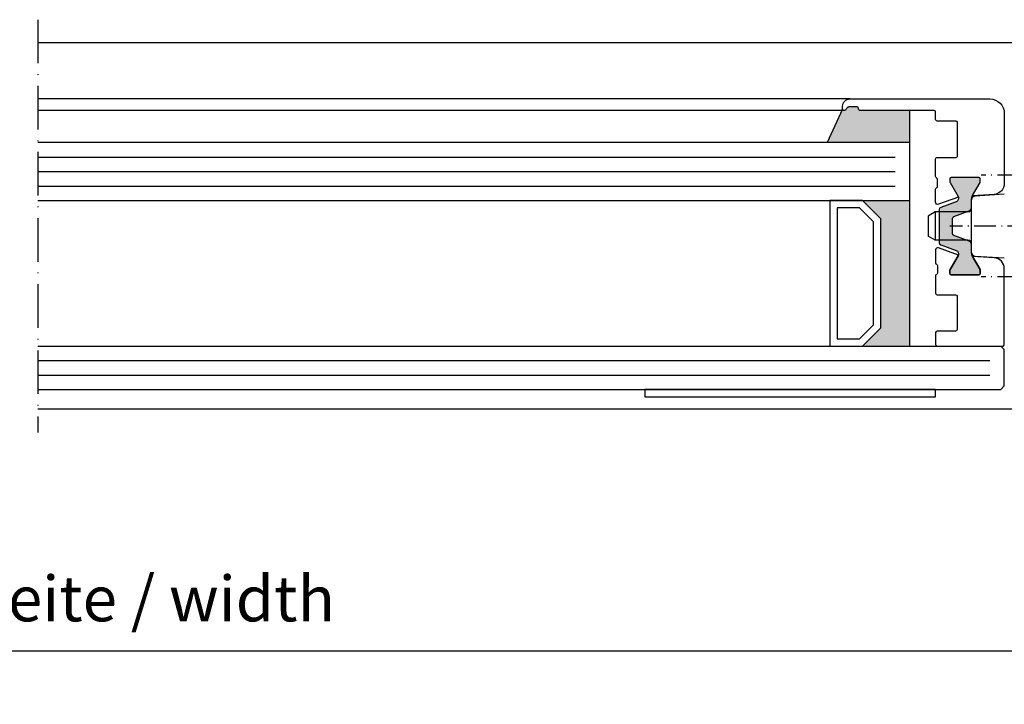
# Model space of a CAD drawing. Extents: x 1417 to 7562, y 7585 to 9199.
# Drawn here: x 7226 to 7362, y 8246 to 8340 of the extents above; entities that cross this region are included whole.
import ezdxf

# ---------------------------------------------------------------- set-up
doc = ezdxf.new("R2010")
doc.units = 0
doc.header["$MEASUREMENT"] = 0
doc.linetypes.add('ACAD_ISO10W100', pattern=[18, 12, -3, 0, -3])
doc.layers.get('0').update_dxf_attribs({"linetype": 'CONTINUOUS'})
doc.layers.get('DEFPOINTS').update_dxf_attribs({"linetype": 'CONTINUOUS'})
doc.layers.add('Strichpunkt schmal', color=1, linetype='ACAD_ISO10W100')
doc.styles.add('ISO9', font='simplex')
doc.dimstyles.new('M 1zu1 schmidt', dxfattribs={"dimscale": 2.5, "dimtxt": 2.5, "dimasz": 2.5, "dimexe": 1.25, "dimexo": 0.625, "dimgap": 0.9750000000000003, "dimtad": 1, "dimdec": 1, "dimdsep": 46, "dimtxsty": 'ISO9', "dimcen": 2.5, "dimclrd": 1, "dimclre": 1, "dimclrt": 1, "dimadec": 0, "dimazin": 0, "dimtfac": 1, "dimtdec": 1, "dimtmove": 0, "dimatfit": 3, "dimfxl": 1, "dimtolj": 1, "dimtzin": 0, "dimlwd": -1, "dimarcsym": 0})

# ---------------------------------------------------------------- blocks, each defined once
blk = doc.blocks.new('*D12')
at = {"color": 1, "lineweight": -2, "transparency": 16777216}
for p, q in [((7038.741691058527, 8287.006154487457), (7038.741691058527, 8250.180126041256)), ((7413.741987398527, 8287.006154487457), (7413.741987398527, 8250.180126041256))]:
    blk.add_line(p, q, dxfattribs=at)
at = {"color": 1, "transparency": 16777216}
blk.add_line((7044.991691058527, 8253.305126041256), (7407.491987398527, 8253.305126041256), dxfattribs=at)
for points in [[(7044.991691058527, 8254.346792707922), (7044.991691058527, 8252.26345937459), (7038.741691058527, 8253.305126041256)], [(7407.491987398527, 8254.346792707922), (7407.491987398527, 8252.26345937459), (7413.741987398527, 8253.305126041256)]]:
    blk.add_solid(points, dxfattribs=at)
at = {"layer": 'DEFPOINTS', "color": 0, "transparency": 16777216}
for p in [(7038.741691058527, 8288.568654487457), (7413.741987398527, 8288.568654487457), (7413.741987398527, 8253.305126041256)]:
    blk.add_point(p, dxfattribs=at)
at = {"color": 1, "transparency": 16777216, "insert": (7226.241839228527, 8260.50453080316), "char_height": 6.25, "attachment_point": 5, "style": 'ISO9'}
blk.add_mtext('\\A1;Elementbreite / width', dxfattribs=at)
blk = doc.blocks.new('19')
blk.add_line((1909.497791310603, 205.0411168199437), (1910.521787523881, 205.0411168199417))
blk.add_lwpolyline([(1910.708979154333, 205.170694568036, -0.3123438610547571), (1910.896170784611, 205.3002723161965), (1913.307998959426, 205.3002723161965, -0.4142135623724291), (1913.507998959426, 205.1002723161957), (1913.507998959426, 202.5486234013545, 0.4142135623710971), (1913.707998959425, 202.3486234013556), (1918.307998959426, 202.3486234013537, 0.4142135623717631), (1918.507998959425, 202.5486234013545), (1918.507998959423, 205.1002723161939, -0.4142135623704312), (1918.707998959425, 205.3002723161947), (1920.338155606723, 205.3002723161965, -0.4445256250630427), (1920.558593292809, 205.1013182998024), (1920.558547915915, 196.0502713191174, -0.4142121021820696), (1920.358547915918, 195.8502723161978), (1909.906742832123, 195.8502723161957, -0.3962697792264667), (1908.409592487039, 197.2578556282272), (1908.226094367838, 200.2305251592844, -0.007299440333699956), (1908.251589434, 200.2162977199816), (1910.051589434001, 199.1770672354407, 0.1316524975850464), (1910.151589434, 199.1502723161987), (1910.557999595515, 199.1502723161987, 0.4142135623690992), (1910.757999595515, 199.3502723161957), (1910.757999595515, 203.1502723161987, 0.4142135623690992), (1910.557999595515, 203.3502723161957), (1910.151589434, 203.3502723161957, 0.1316524975850464), (1910.051589434001, 203.3234773969536), (1908.138665420438, 202.2190502027854, -0.05018462395098012), (1908.044945438439, 202.1768243888933), (1907.054639980408, 204.8976662731959, -0.5205670505517761), (1907.336547766643, 205.3002723161935), (1909.123408049876, 205.3002723161939, -0.312343861050664), (1909.310599680152, 205.1706945680361)], format="xyb")
for centre, radius, start, end in [((1909.497791310603, 205.2411168199438), 0.2000000000000725, 200.6165036487558, 269.9999999999349), ((1910.521787523881, 205.2411168199418), 0.2000000000000526, 269.9999999998697, 339.3834963518114)]:
    blk.add_arc(centre, radius, start, end)

msp = doc.modelspace()

# ---------------------------------------------------------------- hatches: boundary and pattern name
for points in [[(7348.741839227339, 8327.66865385137), (7348.741839227338, 8323.268107169743), (7337.346569077989, 8323.268107169743), (7339.491839227332, 8327.868653851374, 0.6681786379393532), (7339.833260583539, 8327.727232495172), (7340.216102792539, 8328.110075129172, -0.1989123673986872), (7340.357524227338, 8328.168653851373), (7341.491839227339, 8328.16865385137, -0.4142135623724291), (7341.69183922734, 8327.968653851372), (7341.691839227335, 8327.66865385137)], [(7344.741839227338, 8312.768107169743), (7342.241839227338, 8315.268107169743), (7348.741839227338, 8315.268107169743), (7348.741839227338, 8295.268107169743), (7342.241839227338, 8295.268107169743), (7344.741839227338, 8297.768107169743)]]:
    msp.add_hatch(color=256).paths.add_polyline_path(points)
h = msp.add_hatch(color=256)
edge = h.paths.add_edge_path()
edge.add_arc((7354.441839227336, 8318.26865448746), 0.1999999999989086, 89.9999999994789, 179.9999999994789)
edge.add_line((7354.241839227338, 8318.268654487461), (7354.241839227338, 8317.862244325946))
edge.add_arc((7354.441839227335, 8317.862244325945), 0.1999999999970896, 179.9999999994789, 209.9999999994585)
edge.add_line((7354.26863414658, 8317.762244325948), (7355.373061340748, 8315.849320312382))
edge.add_arc((7354.928474092972, 8315.592637745202), 0.513365134362994, -69.99999999999682, 29.99999999982998, ccw=False)
edge.add_line((7355.104055309805, 8315.110232316672), (7352.989233184338, 8314.340500012231))
edge.add_arc((7353.091839227337, 8314.058592225996), 0.2999999999995904, 110.000000000203, 180.0000000003474)
edge.add_line((7352.791839227337, 8314.058592225994), (7352.791839227337, 8311.768654487461))
edge.add_line((7352.791839227337, 8311.768654487461), (7352.791839227337, 8309.478716748921))
edge.add_arc((7353.091839227337, 8309.47871674892), 0.3000000000001819, 179.9999999996526, 249.999999999797)
edge.add_line((7352.989233184338, 8309.196808962684), (7355.104055309805, 8308.42707665825))
edge.add_arc((7354.928474092969, 8307.944671229718), 0.5133651343667386, -30.000000000029388, 69.99999999984942, ccw=False)
edge.add_line((7355.373061340748, 8307.687988662534), (7354.26863414658, 8305.775064648975))
edge.add_arc((7354.441839227337, 8305.675064648976), 0.1999999999999977, 150.000000000481, 180)
edge.add_line((7354.241839227338, 8305.675064648976), (7354.241839227338, 8305.268654487461))
edge.add_arc((7354.44183922734, 8305.26865448746), 0.2000000000025466, 179.9999999994789, 269.9999999984367)
edge.add_line((7354.441839227335, 8305.068654487457), (7358.241839227338, 8305.068654487457))
edge.add_arc((7358.241839227332, 8305.26865448746), 0.2000000000025466, 270.0000000015633, 360.0000000005211)
edge.add_line((7358.441839227335, 8305.268654487461), (7358.441839227335, 8305.675064648976))
edge.add_arc((7358.241839227335, 8305.675064648976), 0.1999999999998181, 0, 29.99999999951901)
edge.add_line((7358.415044308093, 8305.775064648975), (7357.375813823552, 8307.575064648974))
edge.add_arc((7358.241839227338, 8308.075064648972), 1.000000000000354, 179.9999999998958, 209.9999999998679, ccw=False)
edge.add_line((7357.241839227338, 8308.075064648974), (7357.241839227338, 8309.214403166328))
edge.add_arc((7356.741839227339, 8309.214403166328), 0.499999999998181, 0, 70.00000000017991)
edge.add_line((7356.912849299, 8309.68424947672), (7354.789233184338, 8310.457182531465))
edge.add_arc((7354.891839227337, 8310.739090317702), 0.3000000000016107, 180, 249.99999999975262, ccw=False)
edge.add_line((7354.591839227336, 8310.739090317702), (7354.591839227336, 8311.768654487461))
edge.add_line((7354.591839227336, 8311.768654487461), (7354.591839227336, 8312.79821865722))
edge.add_arc((7354.891839227336, 8312.798218657223), 0.3000000000001819, 110.00000000020299, 180.0000000003474, ccw=False)
edge.add_line((7354.789233184338, 8313.080126443458), (7356.912849299, 8313.853059498202))
edge.add_arc((7356.741839227338, 8314.322905808594), 0.4999999999993686, 290.000000000016, 360)
edge.add_line((7357.241839227338, 8314.322905808594), (7357.241839227338, 8315.462244325945))
edge.add_arc((7358.241839227338, 8315.462244325947), 1, 150.0000000001321, 180.0000000001042, ccw=False)
edge.add_line((7357.375813823552, 8315.962244325945), (7358.415044308093, 8317.762244325948))
edge.add_arc((7358.241839227338, 8317.862244325945), 0.1999999999967253, 330.0000000005414, 360.0000000005211)
edge.add_line((7358.441839227335, 8317.862244325946), (7358.441839227335, 8318.268654487461))
edge.add_arc((7358.241839227336, 8318.26865448746), 0.1999999999989086, 5.211020790138262e-10, 89.9999999994789)
edge.add_line((7358.241839227338, 8318.468654487458), (7354.441839227338, 8318.468654487458))

# ---------------------------------------------------------------- linework, layer by layer
for p, q in [((7366.741839228527, 8336.968469554811), (7228.741995641927, 8336.968469554811)), ((7340.491839227339, 8329.268653851372), (7228.741995641927, 8329.268653851372)), ((7339.491839227332, 8327.868653851374), (7337.346569077989, 8323.268107169743)), ((7339.691839227315, 8327.668653851413), (7228.741995641927, 8327.668653851413)), ((7348.741839227338, 8323.268107169743), (7348.741839227338, 8327.66865385137)), ((7348.741839227338, 8323.268107169743), (7228.741995641927, 8323.268107169746)), ((7348.741839227338, 8295.268107169743), (7348.741839227338, 8323.268107169743)), ((7228.741995641927, 8315.268107169746), (7348.741839227338, 8315.268107169743)), ((7228.741995641927, 8295.268107169743), (7361.241839227338, 8295.268107169743)), ((7361.741839227338, 8294.768107169743), (7361.241839227338, 8295.268107169743)), ((7361.741839227338, 8289.768107169743), (7361.741839227338, 8294.768107169743)), ((7228.741995641927, 8289.268107169743), (7361.241839227338, 8289.268107169743)), ((7361.741839227338, 8289.768107169743), (7361.241839227338, 8289.268107169743)), ((7366.741839228527, 8286.56846955481), (7228.741995641927, 8286.56846955481))]:
    msp.add_line(p, q)
at = {"color": 1}
for p, q in [((7228.741995641927, 8321.268107169746), (7346.741839227338, 8321.268107169743)), ((7228.741995641927, 8319.268107169746), (7346.741839227338, 8319.268107169743)), ((7228.741995641927, 8317.268107169746), (7346.741839227338, 8317.268107169743)), ((7228.741995641927, 8293.268107169746), (7359.741839227338, 8293.268107169743)), ((7228.741995641927, 8291.268107169746), (7359.741839227338, 8291.268107169743))]:
    msp.add_line(p, q, dxfattribs=at)
at = {"color": 7, "linetype": 'Continuous'}
for p, q in [((7361.741839228527, 8316.146682040568), (7357.710817472063, 8315.897641668356)), ((7357.242029289113, 8308.138741987876), (7357.241649165564, 8315.398566987047)), ((7352.241839227336, 8313.718654487462), (7351.241839227338, 8313.14130421827)), ((7351.241839227338, 8313.14130421827), (7351.241839227338, 8310.396004756652)), ((7356.741839227339, 8313.718654487462), (7352.241839227336, 8313.718654487462)), ((7352.241839227336, 8313.718654487462), (7352.241839227338, 8309.818654487464)), ((7352.241839227338, 8309.818654487464), (7351.241839227338, 8310.396004756652)), ((7356.741839227339, 8309.818654487464), (7352.241839227338, 8309.818654487464)), ((7357.711249856016, 8307.639716440497), (7361.741839228527, 8307.39112647201))]:
    msp.add_line(p, q, dxfattribs=at)
msp.add_lwpolyline([(7352.421416957313, 8317.02125452769, 0.3123438344916885), (7352.550994687352, 8317.20844615115), (7352.550994687352, 8318.168654474941, 0.2735891218298829), (7352.3955014578, 8318.4315571973, -0.273588921100361), (7352.291839227339, 8318.606825660407), (7352.291839227339, 8321.018653851368, -0.4142135623724291), (7352.491839227339, 8321.218653851372), (7355.10183922734, 8321.218653851372, 0.4142135623724291), (7355.301839227341, 8321.41865385137), (7355.301839227341, 8326.018653851368, 0.4142135623724291), (7355.10183922734, 8326.218653851369), (7352.491839227339, 8326.218653851372, -0.4142135623977356), (7352.291839227339, 8326.41865385137), (7352.29183922734, 8327.468653851372, 0.4142135623724291), (7352.09183922734, 8327.66865385137), (7341.891839227339, 8327.66865385137, -0.4142135623977356), (7341.691839227338, 8327.86865385137), (7341.69183922734, 8327.968653851372, 0.4142135623724291), (7341.491839227339, 8328.16865385137), (7340.357524227338, 8328.168653851373, 0.1989123673986872), (7340.216102792539, 8328.110075129172), (7339.833260583539, 8327.727232495172, -0.6681786378993417), (7339.491839227339, 8327.86865385137), (7339.491839227339, 8328.268653851368, -0.4142135624001331), (7340.491839227339, 8329.268653851372), (7359.741839227341, 8329.268653851368, -0.414213562373095), (7361.741839227341, 8327.268653851368), (7361.741839227338, 8317.630605301261, -0.3946667247214964), (7360.342556158988, 8316.133990421049), (7357.359711967776, 8315.933255470127, -0.00829071277752034), (7357.375813823552, 8315.962244325945), (7358.415044308093, 8317.762244325948, 0.1316524975873596), (7358.441839227335, 8317.862244325946), (7358.441839227335, 8318.268654487461, 0.4142135623690994), (7358.241839227338, 8318.468654487458), (7354.441839227338, 8318.468654487458, 0.4142135623730949), (7354.241839227338, 8318.268654487461), (7354.241839227338, 8317.862244325946, 0.1316524975873596), (7354.26863414658, 8317.762244325948), (7355.373061340748, 8315.849320312382, -0.05018462395096721), (7355.415287154641, 8315.755600330385), (7352.694445270337, 8314.765294872353, -0.5205670505515805), (7352.29183922734, 8315.047202658587), (7352.291839227339, 8316.834062904056, -0.312343834490703), (7352.421416957379, 8317.021254527515)], format="xyb")
msp.add_lwpolyline([(7354.441839227338, 8318.468654487458, 0.4142135623730952), (7354.241839227338, 8318.268654487461), (7354.241839227338, 8317.862244325946, 0.1316524975873709), (7354.26863414658, 8317.762244325948), (7355.373061340748, 8315.849320312382, -0.4663076581538934), (7355.104055309805, 8315.110232316672), (7352.989233184338, 8314.340500012231, 0.3152987888798686), (7352.791839227337, 8314.058592225994), (7352.791839227337, 8311.768654487461), (7352.791839227337, 8309.478716748921, 0.3152987888798686), (7352.989233184338, 8309.196808962684), (7355.104055309805, 8308.42707665825, -0.4663076581538932), (7355.373061340748, 8307.687988662534), (7354.26863414658, 8305.775064648975, 0.1316524975850576), (7354.241839227338, 8305.675064648976), (7354.241839227338, 8305.268654487461, 0.4142135623690992), (7354.441839227335, 8305.068654487457), (7358.241839227338, 8305.068654487457, 0.4142135623690992), (7358.441839227335, 8305.268654487461), (7358.441839227335, 8305.675064648976, 0.1316524975850577), (7358.415044308093, 8305.775064648975), (7357.375813823552, 8307.575064648974, -0.1316524975872884), (7357.241839227338, 8308.075064648974), (7357.241839227338, 8309.214403166328, 0.3152987888797852), (7356.912849299, 8309.68424947672), (7354.789233184338, 8310.457182531465, -0.3152987888782021), (7354.591839227336, 8310.739090317702), (7354.591839227336, 8311.768654487461), (7354.591839227336, 8312.79821865722, -0.3152987888798686), (7354.789233184338, 8313.080126443458), (7356.912849299, 8313.853059498202, 0.3152987888787854), (7357.241839227338, 8314.322905808594), (7357.241839227338, 8315.462244325945, -0.1316524975872883), (7357.375813823552, 8315.962244325945), (7358.415044308093, 8317.762244325948, 0.1316524975873708), (7358.441839227335, 8317.862244325946), (7358.441839227335, 8318.268654487461, 0.4142135623690992), (7358.241839227338, 8318.468654487458)], format="xyb", close=True)
for points in [[(7344.741839227338, 8297.768107169743), (7344.741839227338, 8312.768107169743), (7342.241839227338, 8315.268107169743), (7337.741839227338, 8315.268107169743), (7337.741839227338, 8295.268107169743), (7342.241839227338, 8295.268107169743)], [(7343.741839227338, 8298.182320732112), (7343.741839227338, 8312.353893607366), (7341.827625664964, 8314.268107169743), (7338.741839227338, 8314.268107169743), (7338.741839227338, 8296.268107169743), (7341.827625664964, 8296.268107169743)], [(7352.29183922734, 8289.268107169743), (7312.29183922734, 8289.268107169743), (7312.29183922734, 8288.268107169743), (7352.29183922734, 8288.268107169743)]]:
    msp.add_lwpolyline(points, close=True)
for centre, start, end in [((7357.741649164878, 8315.39859316699), 93.53529458388984, 180.0030000000949), ((7356.741839227339, 8314.218654487462), 270, 7.016709298534877e-15), ((7356.741839227339, 8309.31865448746), 7.016709298534877e-15, 90), ((7357.742029288429, 8308.138768167819), 180.0030000000949, 266.4707054161242)]:
    msp.add_arc(centre, 0.5, start, end, dxfattribs=at)
at = {"layer": 'Strichpunkt schmal', "color": 7, "ltscale": 0.5}
msp.add_line((7228.741995641927, 8340.168631808958), (7228.741995641927, 8283.368631808962), dxfattribs=at)
at = {"layer": 'Strichpunkt schmal', "ltscale": 0.25}
for p, q in [((7372.991470393856, 8318.769416588913), (7358.5418392216, 8318.768644154357)), ((7378.99190316653, 8311.76980815501), (7354.241839232909, 8311.76846955481)), ((7372.992203432139, 8304.769416608035), (7358.5418392216, 8304.76864413429))]:
    msp.add_line(p, q, dxfattribs=at)

# ---------------------------------------------------------------- block references
at = {"xscale": -1, "rotation": 90}
msp.add_blockref('19', (7557.592111543536, 10215.82665408297), dxfattribs=at)

# ---------------------------------------------------------------- dimensions: what is measured, and where the dimension line sits
dim = msp.add_linear_dim(base=(7413.741987398527, 8253.305126041256), p1=(7038.741691058527, 8288.568654487457), p2=(7413.741987398527, 8288.568654487457), text='Elementbreite / width', dimstyle='M 1zu1 schmidt')
dim.commit()
dim.dimension.update_dxf_attribs({"geometry": '*D12', "text_midpoint": (7226.241839228527, 8260.50453080316)})

doc.saveas('drawing.dxf')
